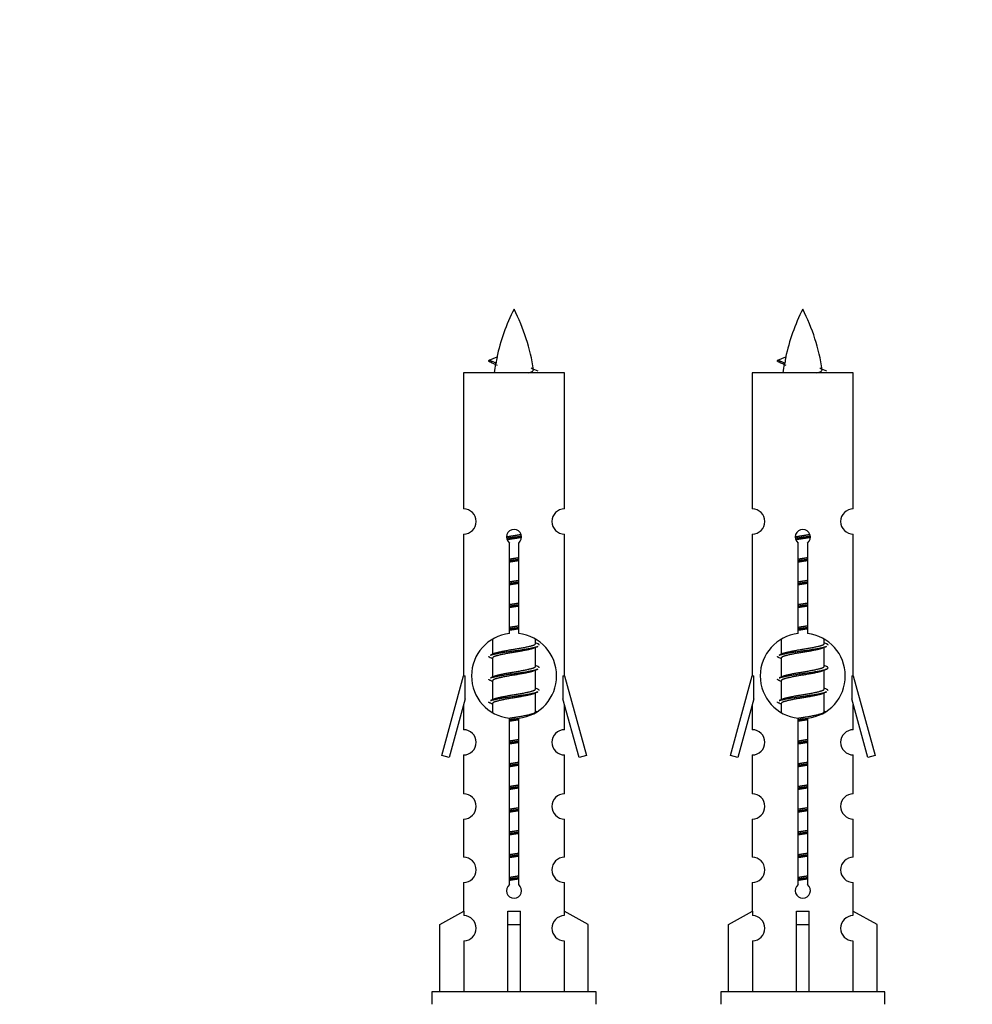
# Model space of a CAD drawing. Units: millimetres. Extents: x 0 to 1436, y 0 to 2132.
# Drawn here: x 446 to 521, y 988 to 1066 of the extents above; entities that cross this region are included whole.
import ezdxf
from ezdxf import colors
from ezdxf.entities.mleader import LeaderData, LeaderLine
from ezdxf.math import Vec2, Vec3

# ---------------------------------------------------------------- set-up
doc = ezdxf.new("R2010")
doc.units = ezdxf.units.MM
doc.layers.add('DV5_Défaut', color=7, linetype='Continuous')
doc.layers.add('Défaut', color=7, linetype='Continuous')

# ---------------------------------------------------------------- blocks, each defined once
blk = doc.blocks.new('_DOT')
at = {"color": 0}
blk.add_line((0, 0), (-1, 0), dxfattribs=at)
at = {"color": 0, "const_width": 0.333}
blk.add_lwpolyline([(-0.1665, 0, 1), (0.1665, 0, 1)], format="xyb", close=True, dxfattribs=at)
blk = doc.blocks.new('SE4')
at = {"layer": 'DV5_Défaut', "color": 7, "linetype": 'Continuous'}
for p, q in [((482.839, 1039.045), (483.48, 1039.32)), ((505.702, 1039.045), (506.343, 1039.32)), ((483.379, 1038.813), (482.838, 1039.045)), ((506.242, 1038.813), (505.701, 1039.045)), ((488.808, 1038.055), (480.808, 1038.055)), ((480.808, 1038.055), (480.808, 1027.283)), ((488.808, 1027.283), (488.808, 1038.055)), ((511.671, 1038.055), (503.671, 1038.055)), ((503.671, 1038.055), (503.671, 1027.283)), ((511.671, 1027.283), (511.671, 1038.055)), ((480.808, 1025.284), (480.808, 1014.055)), ((488.808, 1014.055), (488.808, 1025.284)), ((503.671, 1025.284), (503.671, 1014.055)), ((511.671, 1014.055), (511.671, 1025.284)), ((484.443, 1017.405), (484.443, 1024.579)), ((485.173, 1024.579), (485.173, 1017.405)), ((507.306, 1017.405), (507.306, 1024.579)), ((508.036, 1024.579), (508.036, 1017.405)), ((483.108, 1016.905), (483.108, 1015.778)), ((486.508, 1016.622), (486.508, 1016.927)), ((486.686, 1016.598), (486.508, 1016.678)), ((505.971, 1016.905), (505.971, 1015.778)), ((509.371, 1016.622), (509.371, 1016.927)), ((509.549, 1016.598), (509.371, 1016.678)), ((483.261, 1015.847), (482.93, 1015.698)), ((486.508, 1014.822), (486.508, 1016.312)), ((506.124, 1015.847), (505.793, 1015.698)), ((509.371, 1014.822), (509.371, 1016.312)), ((483.108, 1015.469), (483.108, 1013.978)), ((505.971, 1015.469), (505.971, 1013.978)), ((486.686, 1014.798), (486.508, 1014.878)), ((486.508, 1013.022), (486.508, 1014.512)), ((509.549, 1014.798), (509.371, 1014.878)), ((509.371, 1013.022), (509.371, 1014.512)), ((479.082, 1007.765), (480.808, 1014.055)), ((480.808, 1014.055), (480.935, 1014.055)), ((480.935, 1012.229), (480.935, 1014.055)), ((483.261, 1014.047), (482.93, 1013.898)), ((483.108, 1013.669), (483.108, 1012.178)), ((488.681, 1014.055), (488.808, 1014.055)), ((488.681, 1014.055), (488.681, 1012.229)), ((488.808, 1014.055), (490.534, 1007.765)), ((501.945, 1007.765), (503.671, 1014.055)), ((503.671, 1014.055), (503.798, 1014.055)), ((503.798, 1012.229), (503.798, 1014.055)), ((506.124, 1014.047), (505.793, 1013.898)), ((505.971, 1013.669), (505.971, 1012.178)), ((511.544, 1014.055), (511.671, 1014.055)), ((511.544, 1014.055), (511.544, 1012.229)), ((511.671, 1014.055), (513.397, 1007.765)), ((486.686, 1012.998), (486.508, 1013.078)), ((486.508, 1011.222), (486.508, 1012.712)), ((509.549, 1012.998), (509.371, 1013.078)), ((509.371, 1011.222), (509.371, 1012.712)), ((480.935, 1012.229), (479.657, 1007.598)), ((483.261, 1012.247), (482.93, 1012.098)), ((489.959, 1007.598), (488.681, 1012.229)), ((503.798, 1012.229), (502.52, 1007.598)), ((506.124, 1012.247), (505.793, 1012.098)), ((512.822, 1007.598), (511.544, 1012.229)), ((480.808, 1011.769), (480.808, 1009.798)), ((483.108, 1011.869), (483.108, 1011.183)), ((486.686, 1011.198), (486.508, 1011.278)), ((488.808, 1009.798), (488.808, 1011.769)), ((503.671, 1011.769), (503.671, 1009.798)), ((505.971, 1011.869), (505.971, 1011.183)), ((509.549, 1011.198), (509.371, 1011.278)), ((511.671, 1009.798), (511.671, 1011.769)), ((484.443, 997.531), (484.443, 1010.706)), ((485.173, 1010.706), (485.173, 997.531)), ((507.306, 997.531), (507.306, 1010.706)), ((508.036, 1010.706), (508.036, 997.531)), ((479.657, 1007.598), (479.082, 1007.765)), ((480.808, 1007.799), (480.808, 1004.725)), ((488.808, 1004.725), (488.808, 1007.799)), ((490.534, 1007.765), (489.959, 1007.598)), ((502.52, 1007.598), (501.945, 1007.765)), ((503.671, 1007.799), (503.671, 1004.725)), ((511.671, 1004.725), (511.671, 1007.799)), ((513.397, 1007.765), (512.822, 1007.598)), ((480.808, 1002.726), (480.808, 999.696)), ((488.808, 999.696), (488.808, 1002.726)), ((503.671, 1002.726), (503.671, 999.696)), ((511.671, 999.696), (511.671, 1002.726)), ((480.808, 997.698), (480.808, 995.417)), ((488.808, 995.417), (488.808, 997.698)), ((503.671, 997.698), (503.671, 995.417)), ((511.671, 995.417), (511.671, 997.698)), ((478.927, 994.382), (480.839, 995.434)), ((480.839, 995.434), (480.839, 995.077)), ((484.308, 994.382), (484.308, 995.434)), ((485.308, 994.382), (485.308, 995.434)), ((490.689, 994.382), (488.777, 995.434)), ((488.777, 995.434), (488.777, 995.077)), ((501.79, 994.382), (503.702, 995.434)), ((503.702, 995.434), (503.702, 995.077)), ((507.171, 994.382), (507.171, 995.434)), ((508.171, 994.382), (508.171, 995.434)), ((513.552, 994.382), (511.64, 995.434)), ((511.64, 995.434), (511.64, 995.077)), ((478.927, 989.055), (478.927, 994.382)), ((484.308, 989.055), (484.308, 994.382)), ((484.308, 994.382), (485.308, 994.382)), ((485.308, 989.055), (485.308, 994.382)), ((490.689, 989.055), (490.689, 994.382)), ((501.79, 989.055), (501.79, 994.382)), ((507.171, 989.055), (507.171, 994.382)), ((507.171, 994.382), (508.171, 994.382)), ((508.171, 989.055), (508.171, 994.382)), ((513.552, 989.055), (513.552, 994.382)), ((480.839, 993.078), (480.839, 989.055)), ((488.777, 993.078), (488.777, 989.055)), ((503.702, 993.078), (503.702, 989.055)), ((511.64, 993.078), (511.64, 989.055)), ((491.308, 989.055), (478.308, 989.055)), ((478.308, 989.055), (478.308, 988.055)), ((491.308, 988.055), (491.308, 989.055)), ((514.171, 989.055), (501.171, 989.055)), ((501.171, 989.055), (501.171, 988.055)), ((514.171, 988.055), (514.171, 989.055))]:
    blk.add_line(p, q, dxfattribs=at)
for centre, radius, start, end in [((498.563, 1036.048), 15.455, 152.87359, 167.97875), ((471.053, 1036.048), 15.455, 8.36097, 27.12641), ((521.426, 1036.048), 15.455, 152.87359, 167.97875), ((493.916, 1036.048), 15.455, 8.36097, 27.12641), ((466.983, 1002.943), 39.327, 65.16049, 66.07789), ((498.563, 1036.048), 15.455, 169.84958, 172.53933), ((498.56, 1065.095), 29.401, 245.05902, 246.17951), ((489.846, 1002.943), 39.327, 65.16049, 66.07789), ((521.426, 1036.048), 15.455, 169.84958, 172.53933), ((521.423, 1065.095), 29.401, 245.05902, 246.17951), ((480.808, 1026.284), 1, 269.99995, 89.99995), ((488.808, 1026.284), 1, 90.00005, 270.00005), ((503.671, 1026.284), 1, 269.99995, 89.99995), ((511.671, 1026.284), 1, 90.00005, 270.00005), ((484.808, 1025.055), 0.6, 307.50889, 232.49111), ((507.671, 1025.055), 0.6, 307.50889, 232.49111), ((484.808, 1014.055), 3.369, 96.2248, 263.7752), ((484.808, 1014.055), 3.369, 276.2248, 83.7752), ((507.671, 1014.055), 3.369, 96.2248, 263.7752), ((507.671, 1014.055), 3.369, 276.2248, 83.7752), ((504.29, 976.695), 43.426, 113.91535, 114.3798), ((527.153, 976.695), 43.426, 113.91535, 114.3798), ((465.218, 975.642), 43.609, 65.78013, 66.03629), ((488.081, 975.642), 43.609, 65.78013, 66.03629), ((504.29, 974.895), 43.426, 113.91535, 114.3798), ((527.153, 974.895), 43.426, 113.91535, 114.3798), ((465.218, 973.842), 43.609, 65.78013, 66.03629), ((488.081, 973.842), 43.609, 65.78013, 66.03629), ((504.29, 973.095), 43.426, 113.91535, 114.3798), ((527.153, 973.095), 43.426, 113.91535, 114.3798), ((465.218, 972.042), 43.609, 65.78013, 66.03629), ((488.081, 972.042), 43.609, 65.78013, 66.03629), ((480.808, 1008.799), 1, 269.99995, 89.99995), ((488.808, 1008.799), 1, 90.00005, 270.00005), ((503.671, 1008.799), 1, 269.99995, 89.99995), ((511.671, 1008.799), 1, 90.00005, 270.00005), ((480.808, 1003.726), 1, 269.99995, 89.99995), ((488.808, 1003.726), 1, 90.00005, 270.00005), ((503.671, 1003.726), 1, 269.99995, 89.99995), ((511.671, 1003.726), 1, 90.00005, 270.00005), ((480.808, 998.698), 1, 269.99995, 89.99995), ((488.808, 998.698), 1, 90.00005, 270.00005), ((503.671, 998.698), 1, 269.99995, 89.99995), ((511.671, 998.698), 1, 90.00005, 270.00005), ((484.808, 997.055), 0.6, 127.50889, 52.49111), ((507.671, 997.055), 0.6, 127.50889, 52.49111), ((480.808, 994.077), 1, 271.79784, 88.20216), ((488.808, 994.077), 1, 91.79784, 268.20216), ((503.671, 994.077), 1, 271.79784, 88.20216), ((511.671, 994.077), 1, 91.79784, 268.20216)]:
    blk.add_arc(centre, radius, start, end, dxfattribs=at)
for centre, major_axis, ratio, start_param, end_param in [((498.354, 1036.048), (0, 15.455), 0.984808, 1.357537, 1.390919), ((521.217, 1036.048), (0, 15.455), 0.984808, 1.357537, 1.390919), ((484.808, 997.618), (-4, 0), 0.550336, 1.445468, 1.696124), ((507.671, 997.618), (-4, 0), 0.550336, 1.445468, 1.696124)]:
    blk.add_ellipse(centre, major_axis=major_axis, ratio=ratio, start_param=start_param, end_param=end_param, dxfattribs=at)
for points, weights in [([(482.932, 1038.891), (482.744, 1038.967), (482.838, 1039.046)], [0.962840960185, 0.918429492641, 0.940142517854]), ([(505.795, 1038.891), (505.608, 1038.967), (505.701, 1039.046)], [0.962840960185, 0.918429492641, 0.940142517854]), ([(486.808, 1016.495), (486.808, 1016.549), (486.684, 1016.599)], [0.933012701892, 0.933012701892, 0.962852408417]), ([(509.671, 1016.495), (509.671, 1016.549), (509.547, 1016.599)], [0.933012701892, 0.933012701892, 0.962852408417]), ([(482.932, 1015.491), (482.808, 1015.541), (482.808, 1015.595)], [0.962841140698, 0.933012701892, 0.933012701892]), ([(505.795, 1015.491), (505.671, 1015.541), (505.671, 1015.595)], [0.962841140698, 0.933012701892, 0.933012701892]), ([(486.808, 1014.695), (486.808, 1014.749), (486.684, 1014.799)], [0.933012701892, 0.933012701892, 0.962852408417]), ([(482.932, 1013.691), (482.808, 1013.741), (482.808, 1013.795)], [0.962841140698, 0.933012701892, 0.933012701892]), ([(505.795, 1013.691), (505.671, 1013.741), (505.671, 1013.795)], [0.962841140698, 0.933012701892, 0.933012701892]), ([(486.808, 1012.895), (486.808, 1012.949), (486.684, 1012.999)], [0.933012701892, 0.933012701892, 0.962852408417]), ([(509.671, 1012.895), (509.671, 1012.949), (509.547, 1012.999)], [0.933012701892, 0.933012701892, 0.962852408417]), ([(482.932, 1011.891), (482.808, 1011.941), (482.808, 1011.995)], [0.962841140698, 0.933012701892, 0.933012701892]), ([(505.795, 1011.891), (505.671, 1011.941), (505.671, 1011.995)], [0.962841140698, 0.933012701892, 0.933012701892])]:
    blk.add_rational_spline(points, weights, degree=2, dxfattribs=at)
for points in [[(483.379, 1038.814), (483.362, 1038.798), (483.352, 1038.782), (483.349, 1038.766)], [(506.243, 1038.814), (506.225, 1038.798), (506.215, 1038.782), (506.212, 1038.766)]]:
    blk.add_open_spline(points, degree=3, dxfattribs=at)
for points in [[(485.922, 1038.054), (486.068, 1038.094), (486.183, 1038.134), (486.322, 1038.213), (486.352, 1038.253), (486.344, 1038.294)], [(508.785, 1038.054), (508.932, 1038.094), (509.046, 1038.134), (509.185, 1038.213), (509.215, 1038.253), (509.207, 1038.294)]]:
    blk.add_open_spline(points, degree=3, knots=[0, 0, 0, 0, 0.521853, 0.521853, 1, 1, 1, 1], dxfattribs=at)
for points, weights, knots in [([(484.21, 1025.071), (484.499, 1025.124), (484.808, 1025.172), (485.099, 1025.216), (485.374, 1025.267)], [0.939348803165, 0.953614602406, 1, 0.956103165232, 0.940971964503], [0, 0, 0, 0.513782, 0.513782, 1, 1, 1]), ([(507.074, 1025.071), (507.362, 1025.124), (507.671, 1025.172), (507.962, 1025.216), (508.237, 1025.267)], [0.939348803165, 0.953614602406, 1, 0.956103165232, 0.940971964503], [0, 0, 0, 0.513782, 0.513782, 1, 1, 1]), ([(484.214, 1024.961), (484.504, 1025.006), (484.808, 1025.045), (485.113, 1025.085), (485.404, 1025.129)], [0.944594497748, 0.960866484608, 1, 0.960759642919, 0.944505817126], [0, 0, 0, 0.4993184, 0.4993184, 1, 1, 1]), ([(485.404, 1025.019), (485.116, 1024.966), (484.808, 1024.919), (484.525, 1024.875), (484.257, 1024.826)], [0.93941337998, 0.95371932236, 1, 0.957297361852, 0.941816530768], [0, 0, 0, 0.520105, 0.520105, 1, 1, 1]), ([(507.077, 1024.961), (507.367, 1025.006), (507.671, 1025.045), (507.976, 1025.085), (508.267, 1025.129)], [0.944594497748, 0.960866484608, 1, 0.960759642919, 0.944505817126], [0, 0, 0, 0.499318, 0.499318, 1, 1, 1]), ([(508.267, 1025.019), (507.979, 1024.966), (507.671, 1024.919), (507.388, 1024.875), (507.12, 1024.826)], [0.93941337998, 0.95371932236, 1, 0.957297361852, 0.941816530768], [0, 0, 0, 0.520105, 0.520105, 1, 1, 1]), ([(484.435, 1023.311), (484.619, 1023.343), (484.808, 1023.372), (484.997, 1023.4), (485.181, 1023.432)], [0.954711593229, 0.971138154054, 1, 0.971138154054, 0.954711593229], [0, 0, 0, 0.5, 0.5, 1, 1, 1]), ([(484.435, 1023.194), (484.62, 1023.221), (484.808, 1023.245), (484.996, 1023.27), (485.181, 1023.296)], [0.959880202632, 0.975436531063, 1, 0.975436531063, 0.959880202632], [0, 0, 0, 0.5, 0.5, 1, 1, 1]), ([(485.181, 1023.179), (484.997, 1023.147), (484.808, 1023.119), (484.619, 1023.09), (484.435, 1023.058)], [0.954711593229, 0.971138154054, 1, 0.971138154054, 0.954711593229], [0, 0, 0, 0.5, 0.5, 1, 1, 1]), ([(507.298, 1023.194), (507.483, 1023.221), (507.671, 1023.245), (507.859, 1023.27), (508.044, 1023.296)], [0.959880202632, 0.975436531063, 1, 0.975436531063, 0.959880202632], [0, 0, 0, 0.5, 0.5, 1, 1, 1]), ([(507.299, 1023.311), (507.482, 1023.343), (507.671, 1023.372), (507.86, 1023.4), (508.044, 1023.432)], [0.954711593229, 0.971138154054, 1, 0.971138154054, 0.954711593229], [0, 0, 0, 0.5, 0.5, 1, 1, 1]), ([(508.044, 1023.179), (507.86, 1023.147), (507.671, 1023.119), (507.482, 1023.09), (507.299, 1023.058)], [0.954711593229, 0.971138154054, 1, 0.971138154054, 0.954711593229], [0, 0, 0, 0.5, 0.5, 1, 1, 1]), ([(484.435, 1021.511), (484.619, 1021.543), (484.808, 1021.572), (484.997, 1021.6), (485.181, 1021.632)], [0.954711593229, 0.971138154054, 1, 0.971138154054, 0.954711593229], [0, 0, 0, 0.5, 0.5, 1, 1, 1]), ([(484.435, 1021.394), (484.62, 1021.421), (484.808, 1021.445), (484.996, 1021.47), (485.181, 1021.496)], [0.959880202632, 0.975436531063, 1, 0.975436531063, 0.959880202632], [0, 0, 0, 0.5, 0.5, 1, 1, 1]), ([(485.181, 1021.379), (484.997, 1021.347), (484.808, 1021.319), (484.619, 1021.29), (484.435, 1021.258)], [0.954711593229, 0.971138154054, 1, 0.971138154054, 0.954711593229], [0, 0, 0, 0.5, 0.5, 1, 1, 1]), ([(507.298, 1021.394), (507.483, 1021.421), (507.671, 1021.445), (507.859, 1021.47), (508.044, 1021.496)], [0.959880202632, 0.975436531063, 1, 0.975436531063, 0.959880202632], [0, 0, 0, 0.5, 0.5, 1, 1, 1]), ([(507.299, 1021.511), (507.482, 1021.543), (507.671, 1021.572), (507.86, 1021.6), (508.044, 1021.632)], [0.954711593229, 0.971138154054, 1, 0.971138154054, 0.954711593229], [0, 0, 0, 0.5, 0.5, 1, 1, 1]), ([(508.044, 1021.379), (507.86, 1021.347), (507.671, 1021.319), (507.482, 1021.29), (507.299, 1021.258)], [0.954711593229, 0.971138154054, 1, 0.971138154054, 0.954711593229], [0, 0, 0, 0.5, 0.5, 1, 1, 1]), ([(484.435, 1019.711), (484.619, 1019.743), (484.808, 1019.772), (484.997, 1019.8), (485.181, 1019.832)], [0.954711593229, 0.971138154054, 1, 0.971138154054, 0.954711593229], [0, 0, 0, 0.5, 0.5, 1, 1, 1]), ([(484.435, 1019.594), (484.62, 1019.621), (484.808, 1019.645), (484.996, 1019.67), (485.181, 1019.696)], [0.959880202632, 0.975436531063, 1, 0.975436531063, 0.959880202632], [0, 0, 0, 0.5, 0.5, 1, 1, 1]), ([(507.298, 1019.594), (507.483, 1019.621), (507.671, 1019.645), (507.859, 1019.67), (508.044, 1019.696)], [0.959880202632, 0.975436531063, 1, 0.975436531063, 0.959880202632], [0, 0, 0, 0.5, 0.5, 1, 1, 1]), ([(507.299, 1019.711), (507.482, 1019.743), (507.671, 1019.772), (507.86, 1019.8), (508.044, 1019.832)], [0.954711593229, 0.971138154054, 1, 0.971138154054, 0.954711593229], [0, 0, 0, 0.5, 0.5, 1, 1, 1]), ([(485.181, 1019.579), (484.997, 1019.547), (484.808, 1019.519), (484.619, 1019.49), (484.435, 1019.458)], [0.954711593229, 0.971138154054, 1, 0.971138154054, 0.954711593229], [0, 0, 0, 0.5, 0.5, 1, 1, 1]), ([(508.044, 1019.579), (507.86, 1019.547), (507.671, 1019.519), (507.482, 1019.49), (507.299, 1019.458)], [0.954711593229, 0.971138154054, 1, 0.971138154054, 0.954711593229], [0, 0, 0, 0.5, 0.5, 1, 1, 1]), ([(484.435, 1017.911), (484.619, 1017.943), (484.808, 1017.972), (484.997, 1018), (485.181, 1018.032)], [0.954711593229, 0.971138154054, 1, 0.971138154054, 0.954711593229], [0, 0, 0, 0.5, 0.5, 1, 1, 1]), ([(484.435, 1017.794), (484.62, 1017.821), (484.808, 1017.845), (484.996, 1017.87), (485.181, 1017.896)], [0.959880202632, 0.975436531063, 1, 0.975436531063, 0.959880202632], [0, 0, 0, 0.5, 0.5, 1, 1, 1]), ([(485.181, 1017.779), (484.997, 1017.747), (484.808, 1017.719), (484.619, 1017.69), (484.435, 1017.658)], [0.954711593229, 0.971138154054, 1, 0.971138154054, 0.954711593229], [0, 0, 0, 0.5, 0.5, 1, 1, 1]), ([(507.298, 1017.794), (507.483, 1017.821), (507.671, 1017.845), (507.859, 1017.87), (508.044, 1017.896)], [0.959880202632, 0.975436531063, 1, 0.975436531063, 0.959880202632], [0, 0, 0, 0.5, 0.5, 1, 1, 1]), ([(507.299, 1017.911), (507.482, 1017.943), (507.671, 1017.972), (507.86, 1018), (508.044, 1018.032)], [0.954711593229, 0.971138154054, 1, 0.971138154054, 0.954711593229], [0, 0, 0, 0.5, 0.5, 1, 1, 1]), ([(508.044, 1017.779), (507.86, 1017.747), (507.671, 1017.719), (507.482, 1017.69), (507.299, 1017.658)], [0.954711593229, 0.971138154054, 1, 0.971138154054, 0.954711593229], [0, 0, 0, 0.5, 0.5, 1, 1, 1]), ([(483.256, 1015.844), (483.292, 1015.858), (483.336, 1015.872), (483.826, 1016.022), (484.808, 1016.172), (485.789, 1016.322), (486.28, 1016.472), (486.508, 1016.541), (486.508, 1016.622)], [0.975402241, 0.986300230385, 1, 0.866025403784, 1, 0.866025403784, 1, 0.933012701892, 0.933012701892], [0, 0, 0, 0.039295, 0.039295, 0.423577, 0.423577, 0.807859, 0.807859, 1, 1, 1]), ([(506.119, 1015.844), (506.155, 1015.858), (506.199, 1015.872), (506.69, 1016.022), (507.671, 1016.172), (508.653, 1016.322), (509.143, 1016.472), (509.371, 1016.541), (509.371, 1016.622)], [0.975402241, 0.986300230385, 1, 0.866025403784, 1, 0.866025403784, 1, 0.933012701892, 0.933012701892], [0, 0, 0, 0.0392953, 0.0392953, 0.4235772, 0.4235772, 0.8078591, 0.8078591, 1, 1, 1]), ([(482.932, 1015.699), (482.991, 1015.723), (483.076, 1015.745), (483.653, 1015.895), (484.808, 1016.045), (485.963, 1016.195), (486.54, 1016.345), (486.625, 1016.367), (486.684, 1016.391)], [0.962920301125, 0.977772385376, 1, 0.866025403784, 1, 0.866025403784, 1, 0.977758704034, 0.962902020678], [0, 0, 0, 0.071147, 0.071147, 0.499978, 0.499978, 0.928809, 0.928809, 1, 1, 1]), ([(486.365, 1016.248), (486.327, 1016.233), (486.28, 1016.219), (485.789, 1016.069), (484.808, 1015.919), (483.826, 1015.769), (483.336, 1015.619), (483.108, 1015.549), (483.108, 1015.469)], [0.974028974407, 0.985429963116, 1, 0.866025403784, 1, 0.866025403784, 1, 0.933012701892, 0.933012701892], [0, 0, 0, 0.041687, 0.041687, 0.425012, 0.425012, 0.808337, 0.808337, 1, 1, 1]), ([(505.795, 1015.699), (505.854, 1015.723), (505.939, 1015.745), (506.516, 1015.895), (507.671, 1016.045), (508.826, 1016.195), (509.403, 1016.345), (509.488, 1016.367), (509.547, 1016.391)], [0.962920301125, 0.977772385376, 1, 0.866025403784, 1, 0.866025403784, 1, 0.977758704034, 0.962902020678], [0, 0, 0, 0.071147, 0.071147, 0.499978, 0.499978, 0.928809, 0.928809, 1, 1, 1]), ([(509.228, 1016.248), (509.19, 1016.233), (509.143, 1016.219), (508.653, 1016.069), (507.671, 1015.919), (506.69, 1015.769), (506.199, 1015.619), (505.971, 1015.549), (505.971, 1015.469)], [0.974028974407, 0.985429963116, 1, 0.866025403784, 1, 0.866025403784, 1, 0.933012701892, 0.933012701892], [0, 0, 0, 0.041687, 0.041687, 0.425012, 0.425012, 0.808337, 0.808337, 1, 1, 1]), ([(482.932, 1013.899), (482.991, 1013.923), (483.076, 1013.945), (483.653, 1014.095), (484.808, 1014.245), (485.963, 1014.395), (486.54, 1014.545), (486.625, 1014.567), (486.684, 1014.591)], [0.962920301125, 0.977772385376, 1, 0.866025403784, 1, 0.866025403784, 1, 0.977758704034, 0.962902020678], [0, 0, 0, 0.071147, 0.071147, 0.4999781, 0.4999781, 0.9288092, 0.9288092, 1, 1, 1]), ([(486.365, 1014.448), (486.327, 1014.433), (486.28, 1014.419), (485.789, 1014.269), (484.808, 1014.119), (483.826, 1013.969), (483.336, 1013.819), (483.108, 1013.749), (483.108, 1013.669)], [0.974028974407, 0.985429963116, 1, 0.866025403784, 1, 0.866025403784, 1, 0.933012701892, 0.933012701892], [0, 0, 0, 0.041687, 0.041687, 0.425012, 0.425012, 0.808337, 0.808337, 1, 1, 1]), ([(483.256, 1014.044), (483.292, 1014.058), (483.336, 1014.072), (483.826, 1014.222), (484.808, 1014.372), (485.789, 1014.522), (486.28, 1014.672), (486.508, 1014.741), (486.508, 1014.822)], [0.975402241, 0.986300230385, 1, 0.866025403784, 1, 0.866025403784, 1, 0.933012701892, 0.933012701892], [0, 0, 0, 0.039295, 0.039295, 0.423577, 0.423577, 0.807859, 0.807859, 1, 1, 1]), ([(505.795, 1013.899), (505.854, 1013.923), (505.939, 1013.945), (506.516, 1014.095), (507.671, 1014.245), (508.826, 1014.395), (509.403, 1014.545), (509.872, 1014.667), (509.547, 1014.799)], [0.962920301125, 0.977772385376, 1, 0.866025403784, 1, 0.866025403784, 1, 0.888303851354, 0.962852408417], [0, 0, 0, 0.05531, 0.05531, 0.388686, 0.388686, 0.722061, 0.722061, 1, 1, 1]), ([(509.228, 1014.448), (509.19, 1014.433), (509.143, 1014.419), (508.653, 1014.269), (507.671, 1014.119), (506.69, 1013.969), (506.199, 1013.819), (505.971, 1013.749), (505.971, 1013.669)], [0.974028974407, 0.985429963116, 1, 0.866025403784, 1, 0.866025403784, 1, 0.933012701892, 0.933012701892], [0, 0, 0, 0.041687, 0.041687, 0.425012, 0.425012, 0.808337, 0.808337, 1, 1, 1]), ([(506.119, 1014.044), (506.155, 1014.058), (506.199, 1014.072), (506.69, 1014.222), (507.671, 1014.372), (508.653, 1014.522), (509.143, 1014.672), (509.371, 1014.741), (509.371, 1014.822)], [0.975402241, 0.986300230385, 1, 0.866025403784, 1, 0.866025403784, 1, 0.933012701892, 0.933012701892], [0, 0, 0, 0.039295, 0.039295, 0.423577, 0.423577, 0.807859, 0.807859, 1, 1, 1]), ([(482.932, 1012.099), (482.991, 1012.123), (483.076, 1012.145), (483.653, 1012.295), (484.808, 1012.445), (485.963, 1012.595), (486.54, 1012.745), (486.625, 1012.767), (486.684, 1012.791)], [0.962920301125, 0.977772385376, 1, 0.866025403784, 1, 0.866025403784, 1, 0.977758704034, 0.962902020678], [0, 0, 0, 0.071147, 0.071147, 0.499978, 0.499978, 0.928809, 0.928809, 1, 1, 1]), ([(483.256, 1012.244), (483.292, 1012.258), (483.336, 1012.272), (483.826, 1012.422), (484.808, 1012.572), (485.789, 1012.722), (486.28, 1012.872), (486.508, 1012.941), (486.508, 1013.022)], [0.975402241, 0.986300230385, 1, 0.866025403784, 1, 0.866025403784, 1, 0.933012701892, 0.933012701892], [0, 0, 0, 0.039295, 0.039295, 0.423577, 0.423577, 0.807859, 0.807859, 1, 1, 1]), ([(505.795, 1012.099), (505.854, 1012.123), (505.939, 1012.145), (506.516, 1012.295), (507.671, 1012.445), (508.826, 1012.595), (509.403, 1012.745), (509.488, 1012.767), (509.547, 1012.791)], [0.962920301125, 0.977772385376, 1, 0.866025403784, 1, 0.866025403784, 1, 0.977758704034, 0.962902020678], [0, 0, 0, 0.071147, 0.071147, 0.499978, 0.499978, 0.928809, 0.928809, 1, 1, 1]), ([(506.119, 1012.244), (506.155, 1012.258), (506.199, 1012.272), (506.69, 1012.422), (507.671, 1012.572), (508.653, 1012.722), (509.143, 1012.872), (509.371, 1012.941), (509.371, 1013.022)], [0.975402241, 0.986300230385, 1, 0.866025403784, 1, 0.866025403784, 1, 0.933012701892, 0.933012701892], [0, 0, 0, 0.039295, 0.039295, 0.423577, 0.423577, 0.807859, 0.807859, 1, 1, 1]), ([(486.365, 1012.648), (486.327, 1012.633), (486.28, 1012.619), (485.789, 1012.469), (484.808, 1012.319), (483.826, 1012.169), (483.336, 1012.019), (483.108, 1011.949), (483.108, 1011.869)], [0.974028974407, 0.985429963116, 1, 0.866025403784, 1, 0.866025403784, 1, 0.933012701892, 0.933012701892], [0, 0, 0, 0.041687, 0.041687, 0.425012, 0.425012, 0.808337, 0.808337, 1, 1, 1]), ([(509.228, 1012.648), (509.19, 1012.633), (509.143, 1012.619), (508.653, 1012.469), (507.671, 1012.319), (506.69, 1012.169), (506.199, 1012.019), (505.971, 1011.949), (505.971, 1011.869)], [0.974028974407, 0.985429963116, 1, 0.866025403784, 1, 0.866025403784, 1, 0.933012701892, 0.933012701892], [0, 0, 0, 0.041687, 0.041687, 0.425012, 0.425012, 0.808337, 0.808337, 1, 1, 1]), ([(484.427, 1010.71), (484.615, 1010.742), (484.808, 1010.772), (485.789, 1010.922), (486.28, 1011.072), (486.508, 1011.141), (486.508, 1011.222)], [0.95394341393, 0.970457218806, 1, 0.866025403784, 1, 0.933012701892, 0.933012701892], [0, 0, 0, 0.128166, 0.128166, 0.709389, 0.709389, 1, 1, 1]), ([(507.29, 1010.71), (507.478, 1010.742), (507.671, 1010.772), (508.653, 1010.922), (509.143, 1011.072), (509.371, 1011.141), (509.371, 1011.222)], [0.95394341393, 0.970457218806, 1, 0.866025403784, 1, 0.933012701892, 0.933012701892], [0, 0, 0, 0.128166, 0.128166, 0.709389, 0.709389, 1, 1, 1]), ([(484.435, 1010.594), (484.62, 1010.621), (484.808, 1010.645), (484.996, 1010.67), (485.181, 1010.696)], [0.959880202632, 0.975436531063, 1, 0.975436531063, 0.959880202632], [0, 0, 0, 0.5, 0.5, 1, 1, 1]), ([(485.181, 1010.579), (484.997, 1010.547), (484.808, 1010.519), (484.619, 1010.49), (484.435, 1010.458)], [0.954711593229, 0.971138154054, 1, 0.971138154054, 0.954711593229], [0, 0, 0, 0.5, 0.5, 1, 1, 1]), ([(507.298, 1010.594), (507.483, 1010.621), (507.671, 1010.645), (507.859, 1010.67), (508.044, 1010.696)], [0.959880202632, 0.975436531063, 1, 0.975436531063, 0.959880202632], [0, 0, 0, 0.5, 0.5, 1, 1, 1]), ([(508.044, 1010.579), (507.86, 1010.547), (507.671, 1010.519), (507.482, 1010.49), (507.299, 1010.458)], [0.954711593229, 0.971138154054, 1, 0.971138154054, 0.954711593229], [0, 0, 0, 0.5, 0.5, 1, 1, 1]), ([(484.435, 1008.911), (484.619, 1008.943), (484.808, 1008.972), (484.997, 1009), (485.181, 1009.032)], [0.954711593229, 0.971138154054, 1, 0.971138154054, 0.954711593229], [0, 0, 0, 0.5, 0.5, 1, 1, 1]), ([(484.435, 1008.794), (484.62, 1008.821), (484.808, 1008.845), (484.996, 1008.87), (485.181, 1008.896)], [0.959880202632, 0.975436531063, 1, 0.975436531063, 0.959880202632], [0, 0, 0, 0.5, 0.5, 1, 1, 1]), ([(507.298, 1008.794), (507.483, 1008.821), (507.671, 1008.845), (507.859, 1008.87), (508.044, 1008.896)], [0.959880202632, 0.975436531063, 1, 0.975436531063, 0.959880202632], [0, 0, 0, 0.5, 0.5, 1, 1, 1]), ([(507.299, 1008.911), (507.482, 1008.943), (507.671, 1008.972), (507.86, 1009), (508.044, 1009.032)], [0.954711593229, 0.971138154054, 1, 0.971138154054, 0.954711593229], [0, 0, 0, 0.5, 0.5, 1, 1, 1]), ([(485.181, 1008.779), (484.997, 1008.747), (484.808, 1008.719), (484.619, 1008.69), (484.435, 1008.658)], [0.954711593229, 0.971138154054, 1, 0.971138154054, 0.954711593229], [0, 0, 0, 0.5, 0.5, 1, 1, 1]), ([(508.044, 1008.779), (507.86, 1008.747), (507.671, 1008.719), (507.482, 1008.69), (507.299, 1008.658)], [0.954711593229, 0.971138154054, 1, 0.971138154054, 0.954711593229], [0, 0, 0, 0.5, 0.5, 1, 1, 1]), ([(484.435, 1007.111), (484.619, 1007.143), (484.808, 1007.172), (484.997, 1007.2), (485.181, 1007.232)], [0.954711593229, 0.971138154054, 1, 0.971138154054, 0.954711593229], [0, 0, 0, 0.5, 0.5, 1, 1, 1]), ([(507.299, 1007.111), (507.482, 1007.143), (507.671, 1007.172), (507.86, 1007.2), (508.044, 1007.232)], [0.954711593229, 0.971138154054, 1, 0.971138154054, 0.954711593229], [0, 0, 0, 0.5, 0.5, 1, 1, 1]), ([(484.435, 1006.994), (484.62, 1007.021), (484.808, 1007.045), (484.996, 1007.07), (485.181, 1007.096)], [0.959880202632, 0.975436531063, 1, 0.975436531063, 0.959880202632], [0, 0, 0, 0.5, 0.5, 1, 1, 1]), ([(485.181, 1006.979), (484.997, 1006.947), (484.808, 1006.919), (484.619, 1006.89), (484.435, 1006.858)], [0.954711593229, 0.971138154054, 1, 0.971138154054, 0.954711593229], [0, 0, 0, 0.5, 0.5, 1, 1, 1]), ([(507.298, 1006.994), (507.483, 1007.021), (507.671, 1007.045), (507.859, 1007.07), (508.044, 1007.096)], [0.959880202632, 0.975436531063, 1, 0.975436531063, 0.959880202632], [0, 0, 0, 0.5, 0.5, 1, 1, 1]), ([(508.044, 1006.979), (507.86, 1006.947), (507.671, 1006.919), (507.482, 1006.89), (507.299, 1006.858)], [0.954711593229, 0.971138154054, 1, 0.971138154054, 0.954711593229], [0, 0, 0, 0.5, 0.5, 1, 1, 1]), ([(484.435, 1005.311), (484.619, 1005.343), (484.808, 1005.372), (484.997, 1005.4), (485.181, 1005.432)], [0.954711593229, 0.971138154054, 1, 0.971138154054, 0.954711593229], [0, 0, 0, 0.5, 0.5, 1, 1, 1]), ([(484.435, 1005.194), (484.62, 1005.221), (484.808, 1005.245), (484.996, 1005.27), (485.181, 1005.296)], [0.959880202632, 0.975436531063, 1, 0.975436531063, 0.959880202632], [0, 0, 0, 0.5, 0.5, 1, 1, 1]), ([(485.181, 1005.179), (484.997, 1005.147), (484.808, 1005.119), (484.619, 1005.09), (484.435, 1005.058)], [0.954711593229, 0.971138154054, 1, 0.971138154054, 0.954711593229], [0, 0, 0, 0.5, 0.5, 1, 1, 1]), ([(507.298, 1005.194), (507.483, 1005.221), (507.671, 1005.245), (507.859, 1005.27), (508.044, 1005.296)], [0.959880202632, 0.975436531063, 1, 0.975436531063, 0.959880202632], [0, 0, 0, 0.5, 0.5, 1, 1, 1]), ([(507.299, 1005.311), (507.482, 1005.343), (507.671, 1005.372), (507.86, 1005.4), (508.044, 1005.432)], [0.954711593229, 0.971138154054, 1, 0.971138154054, 0.954711593229], [0, 0, 0, 0.5, 0.5, 1, 1, 1]), ([(508.044, 1005.179), (507.86, 1005.147), (507.671, 1005.119), (507.482, 1005.09), (507.299, 1005.058)], [0.954711593229, 0.971138154054, 1, 0.971138154054, 0.954711593229], [0, 0, 0, 0.5, 0.5, 1, 1, 1]), ([(484.435, 1003.511), (484.619, 1003.543), (484.808, 1003.572), (484.997, 1003.6), (485.181, 1003.632)], [0.954711593229, 0.971138154054, 1, 0.971138154054, 0.954711593229], [0, 0, 0, 0.5, 0.5, 1, 1, 1]), ([(484.435, 1003.394), (484.62, 1003.421), (484.808, 1003.445), (484.996, 1003.47), (485.181, 1003.496)], [0.959880202632, 0.975436531063, 1, 0.975436531063, 0.959880202632], [0, 0, 0, 0.5, 0.5, 1, 1, 1]), ([(485.181, 1003.379), (484.997, 1003.347), (484.808, 1003.319), (484.619, 1003.29), (484.435, 1003.258)], [0.954711593229, 0.971138154054, 1, 0.971138154054, 0.954711593229], [0, 0, 0, 0.5, 0.5, 1, 1, 1]), ([(507.298, 1003.394), (507.483, 1003.421), (507.671, 1003.445), (507.859, 1003.47), (508.044, 1003.496)], [0.959880202632, 0.975436531063, 1, 0.975436531063, 0.959880202632], [0, 0, 0, 0.5, 0.5, 1, 1, 1]), ([(507.299, 1003.511), (507.482, 1003.543), (507.671, 1003.572), (507.86, 1003.6), (508.044, 1003.632)], [0.954711593229, 0.971138154054, 1, 0.971138154054, 0.954711593229], [0, 0, 0, 0.5, 0.5, 1, 1, 1]), ([(508.044, 1003.379), (507.86, 1003.347), (507.671, 1003.319), (507.482, 1003.29), (507.299, 1003.258)], [0.954711593229, 0.971138154054, 1, 0.971138154054, 0.954711593229], [0, 0, 0, 0.5, 0.5, 1, 1, 1]), ([(484.435, 1001.711), (484.619, 1001.743), (484.808, 1001.772), (484.997, 1001.8), (485.181, 1001.832)], [0.954711593229, 0.971138154054, 1, 0.971138154054, 0.954711593229], [0, 0, 0, 0.5, 0.5, 1, 1, 1]), ([(507.299, 1001.711), (507.482, 1001.743), (507.671, 1001.772), (507.86, 1001.8), (508.044, 1001.832)], [0.954711593229, 0.971138154054, 1, 0.971138154054, 0.954711593229], [0, 0, 0, 0.5, 0.5, 1, 1, 1]), ([(484.435, 1001.594), (484.62, 1001.621), (484.808, 1001.645), (484.996, 1001.67), (485.181, 1001.696)], [0.959880202632, 0.975436531063, 1, 0.975436531063, 0.959880202632], [0, 0, 0, 0.5, 0.5, 1, 1, 1]), ([(485.181, 1001.579), (484.997, 1001.547), (484.808, 1001.519), (484.619, 1001.49), (484.435, 1001.458)], [0.954711593229, 0.971138154054, 1, 0.971138154054, 0.954711593229], [0, 0, 0, 0.5, 0.5, 1, 1, 1]), ([(507.298, 1001.594), (507.483, 1001.621), (507.671, 1001.645), (507.859, 1001.67), (508.044, 1001.696)], [0.959880202632, 0.975436531063, 1, 0.975436531063, 0.959880202632], [0, 0, 0, 0.5, 0.5, 1, 1, 1]), ([(508.044, 1001.579), (507.86, 1001.547), (507.671, 1001.519), (507.482, 1001.49), (507.299, 1001.458)], [0.954711593229, 0.971138154054, 1, 0.971138154054, 0.954711593229], [0, 0, 0, 0.5, 0.5, 1, 1, 1]), ([(484.435, 999.911), (484.619, 999.943), (484.808, 999.972), (484.997, 1000), (485.181, 1000.032)], [0.954711593229, 0.971138154054, 1, 0.971138154054, 0.954711593229], [0, 0, 0, 0.5, 0.5, 1, 1, 1]), ([(484.435, 999.794), (484.62, 999.821), (484.808, 999.845), (484.996, 999.87), (485.181, 999.896)], [0.959880202632, 0.975436531063, 1, 0.975436531063, 0.959880202632], [0, 0, 0, 0.5, 0.5, 1, 1, 1]), ([(485.181, 999.779), (484.997, 999.747), (484.808, 999.719), (484.619, 999.69), (484.435, 999.658)], [0.954711593229, 0.971138154054, 1, 0.971138154054, 0.954711593229], [0, 0, 0, 0.5, 0.5, 1, 1, 1]), ([(507.298, 999.794), (507.483, 999.821), (507.671, 999.845), (507.859, 999.87), (508.044, 999.896)], [0.959880202632, 0.975436531063, 1, 0.975436531063, 0.959880202632], [0, 0, 0, 0.5, 0.5, 1, 1, 1]), ([(507.299, 999.911), (507.482, 999.943), (507.671, 999.972), (507.86, 1000), (508.044, 1000.032)], [0.954711593229, 0.971138154054, 1, 0.971138154054, 0.954711593229], [0, 0, 0, 0.5, 0.5, 1, 1, 1]), ([(508.044, 999.779), (507.86, 999.747), (507.671, 999.719), (507.482, 999.69), (507.299, 999.658)], [0.954711593229, 0.971138154054, 1, 0.971138154054, 0.954711593228], [0, 0, 0, 0.5, 0.5, 1, 1, 1]), ([(484.435, 998.111), (484.619, 998.143), (484.808, 998.172), (484.997, 998.2), (485.181, 998.232)], [0.954711593229, 0.971138154054, 1, 0.971138154054, 0.954711593229], [0, 0, 0, 0.5, 0.5, 1, 1, 1]), ([(484.435, 997.994), (484.62, 998.021), (484.808, 998.045), (484.996, 998.07), (485.181, 998.096)], [0.959880202632, 0.975436531063, 1, 0.975436531063, 0.959880202632], [0, 0, 0, 0.5, 0.5, 1, 1, 1]), ([(485.181, 997.979), (484.997, 997.947), (484.808, 997.919), (484.619, 997.89), (484.435, 997.858)], [0.954711593229, 0.971138154054, 1, 0.971138154054, 0.954711593229], [0, 0, 0, 0.5, 0.5, 1, 1, 1]), ([(507.298, 997.994), (507.483, 998.021), (507.671, 998.045), (507.859, 998.07), (508.044, 998.096)], [0.959880202632, 0.975436531063, 1, 0.975436531063, 0.959880202632], [0, 0, 0, 0.5, 0.5, 1, 1, 1]), ([(507.299, 998.111), (507.482, 998.143), (507.671, 998.172), (507.86, 998.2), (508.044, 998.232)], [0.954711593228, 0.971138154054, 1, 0.971138154054, 0.954711593229], [0, 0, 0, 0.5, 0.5, 1, 1, 1]), ([(508.044, 997.979), (507.86, 997.947), (507.671, 997.919), (507.482, 997.89), (507.299, 997.858)], [0.954711593229, 0.971138154054, 1, 0.971138154054, 0.954711593229], [0, 0, 0, 0.5, 0.5, 1, 1, 1])]:
    blk.add_rational_spline(points, weights, degree=2, knots=knots, dxfattribs=at)

msp = doc.modelspace()

# ---------------------------------------------------------------- block references
at = {"layer": 'Défaut'}
msp.add_blockref('SE4', (0, 0), dxfattribs=at)

# ---------------------------------------------------------------- leaders
at = {"layer": 'Défaut', "color": 7, "linetype": 'Continuous'}
ml = msp.add_multileader_mtext('Standard', dxfattribs=at)
ml.set_content('{\\pxsm0.9;\\fSolid Edge ISO|b1||i0||c0|p34;\\W1.;18/11/2019\\P}', color=256)
ml.set_leader_properties()
ml.set_arrow_properties(name='DOT')
ml.build(insert=Vec2(0, 0))
ml.multileader.update_dxf_attribs({"leader_type": 0, "dogleg_length": 0, "arrow_head_size": 12})
ctx = ml.context
ctx.base_point, ctx.char_height, ctx.arrow_head_size, ctx.landing_gap_size = Vec3(1092.005, 2124.908), 12, 12, 4.2
notes = []
notes.append((ctx, [(0, (0, 0, 0), (0, 0), (1, 0), 1, [])]))
ctx.mtext.insert = Vec3(1094.005, 2131.028)
for ctx, leaders in notes:
    for number, flags, end, landing, length, lines in leaders:
        leader = LeaderData()
        leader.index, (leader.has_last_leader_line, leader.has_dogleg_vector, leader.attachment_direction) = number, flags
        leader.last_leader_point, leader.dogleg_vector, leader.dogleg_length = Vec3(end), Vec3(landing), length
        for number, points, colour, breaks in lines:
            line = LeaderLine()
            line.index, line.vertices, line.color, line.breaks = number, Vec3.list(points), colors.encode_raw_color(colour), breaks
            leader.lines.append(line)
        ctx.leaders.append(leader)

doc.saveas('drawing.dxf')
